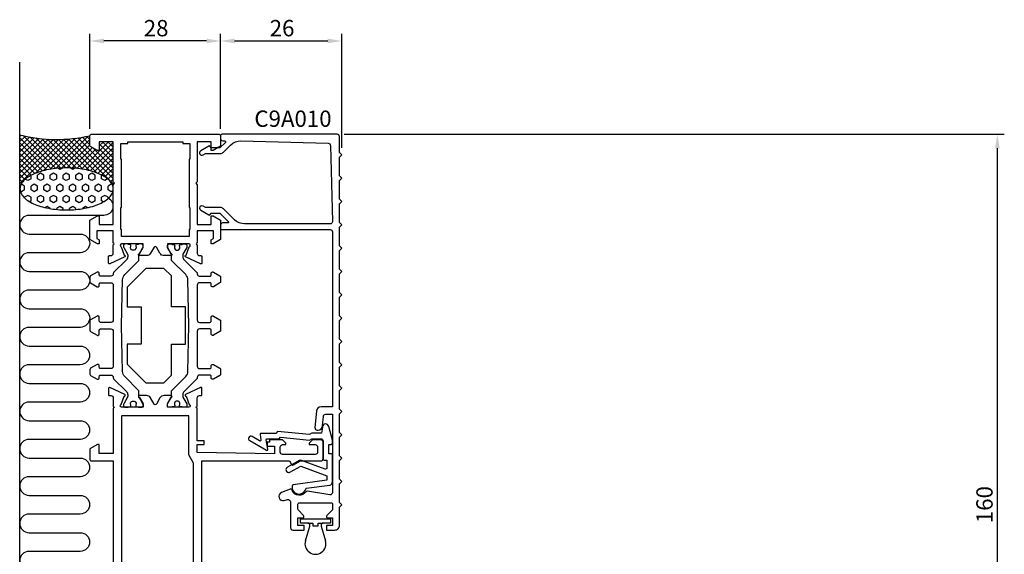
# Model space of a CAD drawing. Extents: x -15 to 196, y -18 to 199.
# Drawn here: x -15 to 196, y 84 to 199 of the extents above; entities that cross this region are included whole.
import ezdxf

# ---------------------------------------------------------------- set-up
doc = ezdxf.new("R2010")
doc.units = 0
doc.header["$LTSCALE"] = 4
doc.layers.get('0').update_dxf_attribs({"linetype": 'CONTINUOUS'})
doc.layers.get('DEFPOINTS').update_dxf_attribs({"linetype": 'CONTINUOUS'})
for name, color, linetype in [('SAPA_ANSLUTNING', 6, 'CONTINUOUS'), ('SAPA_ARTIKELNR', 4, 'CONTINUOUS'), ('SAPA_BESLAG', 1, 'CONTINUOUS'), ('SAPA_FOGBAND', 2, 'CONTINUOUS'), ('SAPA_MATT', 1, 'CONTINUOUS'), ('SAPA_PROFIL', 7, 'CONTINUOUS')]:
    doc.layers.add(name, color=color, linetype=linetype)
doc.styles.add('ISO', font='txt')
doc.dimstyles.get("Standard").update_dxf_attribs({"dimtxt": 2.5, "dimasz": 2.5, "dimexe": 1.25, "dimexo": 0.625, "dimtad": 1, "dimcen": 2.5, "dimazin": 3, "dimtfac": 1, "dimtmove": 0, "dimatfit": 3})

# ---------------------------------------------------------------- blocks, each defined once
blk = doc.blocks.new('*X63')
at = {"color": 0}
for p, q in [((-5.89, 166.78), (-6.43, 166.47)), ((-3.68, 166.47), (-4.24, 166.79)), ((-12.62, 164.48), (-12.62, 165.22)), ((-10.56, 165.67), (-11.24, 165.27)), ((-11.24, 164.48), (-11.24, 165.27)), ((-9.87, 165.27), (-10.56, 165.67)), ((-9.87, 164.48), (-9.87, 165.27)), ((-7.81, 165.67), (-8.49, 165.27)), ((-8.49, 164.48), (-8.49, 165.27)), ((-7.12, 165.27), (-7.81, 165.67)), ((-7.12, 164.48), (-7.12, 165.27)), ((-6.43, 166.47), (-6.87, 166.72)), ((-5.06, 165.67), (-5.75, 165.27)), ((-5.75, 164.48), (-5.75, 165.27)), ((-4.37, 165.27), (-5.06, 165.67)), ((-4.37, 164.48), (-4.37, 165.27)), ((-3.23, 166.73), (-3.68, 166.47)), ((-2.31, 165.67), (-3, 165.27)), ((-3, 164.48), (-3, 165.27)), ((-1.62, 165.27), (-2.31, 165.67)), ((-1.62, 164.48), (-1.62, 165.27)), ((0.44, 165.67), (-0.25, 165.27)), ((-0.25, 164.48), (-0.25, 165.27)), ((1.13, 165.27), (0.44, 165.67)), ((1.13, 164.48), (1.13, 165.27)), ((2.5, 164.48), (2.5, 165.27)), ((-14.68, 163.29), (-14.78, 163.23)), ((-13.99, 162.89), (-14.68, 163.29)), ((-13.99, 162.1), (-13.99, 162.89)), ((-13.31, 164.08), (-13.85, 164.4)), ((-12.62, 164.48), (-13.31, 164.08)), ((-11.93, 163.29), (-12.62, 162.89)), ((-12.62, 162.1), (-12.62, 162.89)), ((-11.24, 162.89), (-11.93, 163.29)), ((-10.56, 164.08), (-11.24, 164.48)), ((-11.24, 162.1), (-11.24, 162.89)), ((-9.87, 164.48), (-10.56, 164.08)), ((-9.18, 163.29), (-9.87, 162.89)), ((-9.87, 162.1), (-9.87, 162.89)), ((-8.49, 162.89), (-9.18, 163.29)), ((-7.81, 164.08), (-8.49, 164.48)), ((-8.49, 162.1), (-8.49, 162.89)), ((-7.12, 164.48), (-7.81, 164.08)), ((-6.43, 163.29), (-7.12, 162.89)), ((-7.12, 162.1), (-7.12, 162.89)), ((-5.75, 162.89), (-6.43, 163.29)), ((-5.06, 164.08), (-5.75, 164.48)), ((-5.75, 162.1), (-5.75, 162.89)), ((-4.37, 164.48), (-5.06, 164.08)), ((-3.68, 163.29), (-4.37, 162.89)), ((-4.37, 162.1), (-4.37, 162.89)), ((-3, 162.89), (-3.68, 163.29)), ((-2.31, 164.08), (-3, 164.48)), ((-3, 162.1), (-3, 162.89)), ((-1.62, 164.48), (-2.31, 164.08)), ((-0.93, 163.29), (-1.62, 162.89)), ((-1.62, 162.1), (-1.62, 162.89)), ((-0.25, 162.89), (-0.93, 163.29)), ((0.44, 164.08), (-0.25, 164.48)), ((-0.25, 162.1), (-0.25, 162.89)), ((1.13, 164.48), (0.44, 164.08)), ((1.82, 163.29), (1.13, 162.89)), ((1.13, 162.1), (1.13, 162.89)), ((2.5, 162.89), (1.82, 163.29)), ((3.19, 164.08), (2.5, 164.48)), ((2.5, 162.1), (2.5, 162.89)), ((3.8, 164.43), (3.19, 164.08)), ((4.57, 163.29), (3.88, 162.89)), ((3.88, 162.1), (3.88, 162.89)), ((4.82, 163.14), (4.57, 163.29)), ((-14.68, 161.7), (-14.95, 161.86)), ((-13.99, 162.1), (-14.68, 161.7)), ((-13.31, 160.91), (-13.99, 160.51)), ((-13.99, 160.34), (-13.99, 160.51)), ((-12.62, 160.51), (-13.31, 160.91)), ((-11.93, 161.7), (-12.62, 162.1)), ((-12.62, 159.72), (-12.62, 160.51)), ((-11.24, 162.1), (-11.93, 161.7)), ((-10.56, 160.91), (-11.24, 160.51)), ((-11.24, 159.72), (-11.24, 160.51)), ((-9.87, 160.51), (-10.56, 160.91)), ((-9.18, 161.7), (-9.87, 162.1)), ((-9.87, 159.72), (-9.87, 160.51)), ((-8.49, 162.1), (-9.18, 161.7)), ((-7.81, 160.91), (-8.49, 160.51)), ((-8.49, 159.72), (-8.49, 160.51)), ((-7.12, 160.51), (-7.81, 160.91)), ((-6.43, 161.7), (-7.12, 162.1)), ((-7.12, 159.72), (-7.12, 160.51)), ((-5.75, 162.1), (-6.43, 161.7)), ((-5.06, 160.91), (-5.75, 160.51)), ((-5.75, 159.72), (-5.75, 160.51)), ((-4.37, 160.51), (-5.06, 160.91)), ((-3.68, 161.7), (-4.37, 162.1)), ((-4.37, 159.72), (-4.37, 160.51)), ((-3, 162.1), (-3.68, 161.7)), ((-2.31, 160.91), (-3, 160.51)), ((-3, 159.72), (-3, 160.51)), ((-1.62, 160.51), (-2.31, 160.91)), ((-0.93, 161.7), (-1.62, 162.1)), ((-1.62, 159.72), (-1.62, 160.51)), ((-0.25, 162.1), (-0.93, 161.7)), ((0.44, 160.91), (-0.25, 160.51)), ((-0.25, 159.72), (-0.25, 160.51)), ((1.13, 160.51), (0.44, 160.91)), ((1.82, 161.7), (1.13, 162.1)), ((1.13, 159.72), (1.13, 160.51)), ((2.5, 162.1), (1.82, 161.7)), ((3.19, 160.91), (2.5, 160.51)), ((2.5, 159.72), (2.5, 160.51)), ((3.88, 160.51), (3.19, 160.91)), ((4.57, 161.7), (3.88, 162.1)), ((3.88, 160.22), (3.88, 160.51)), ((4.97, 161.94), (4.57, 161.7)), ((-12.62, 159.72), (-12.91, 159.55)), ((-10.56, 159.32), (-11.24, 159.72)), ((-9.87, 159.72), (-10.56, 159.32)), ((-9.18, 158.53), (-9.58, 158.3)), ((-8.49, 158.13), (-9.18, 158.53)), ((-7.81, 159.32), (-8.49, 159.72)), ((-7.12, 159.72), (-7.81, 159.32)), ((-6.43, 158.53), (-7.12, 158.13)), ((-5.75, 158.13), (-6.43, 158.53)), ((-5.06, 159.32), (-5.75, 159.72)), ((-4.37, 159.72), (-5.06, 159.32)), ((-3.68, 158.53), (-4.37, 158.13)), ((-3, 158.13), (-3.68, 158.53)), ((-2.31, 159.32), (-3, 159.72)), ((-1.62, 159.72), (-2.31, 159.32)), ((-0.93, 158.53), (-1.62, 158.13)), ((-0.5, 158.28), (-0.93, 158.53)), ((0.44, 159.32), (-0.25, 159.72)), ((1.13, 159.72), (0.44, 159.32)), ((2.86, 159.51), (2.5, 159.72)), ((-8.49, 158.08), (-8.49, 158.13)), ((-7.12, 157.9), (-7.12, 158.13)), ((-5.75, 157.81), (-5.75, 158.13)), ((-4.37, 157.81), (-4.37, 158.13)), ((-3, 157.89), (-3, 158.13)), ((-1.62, 158.06), (-1.62, 158.13))]:
    blk.add_line(p, q, dxfattribs=at)
blk = doc.blocks.new('*X64')
at = {"color": 0}
for p, q in [((-15, 173.59), (-14.75, 173.84)), ((-15, 172.46), (-13.84, 173.62)), ((-15, 171.34), (-12.91, 173.43)), ((-15, 173.28), (-8.27, 166.55)), ((-15, 170.22), (-11.95, 173.27)), ((-15, 169.1), (-10.96, 173.13)), ((-14.34, 173.74), (-7.28, 166.68)), ((-12.91, 173.43), (-6.24, 166.76)), ((-11.57, 173.21), (-5.15, 166.8)), ((-10.05, 166.18), (-3.09, 173.15)), ((-8.62, 166.49), (-1.77, 173.34)), ((-7.32, 166.68), (-0.38, 173.62)), ((-2.59, 173.22), (5, 165.62)), ((-1.62, 173.37), (0, 171.75)), ((-0.68, 173.55), (0, 172.87)), ((-15, 167.97), (-9.95, 173.02)), ((-15, 166.85), (-8.91, 172.94)), ((-15, 163.48), (-5.55, 172.93)), ((-15, 165.73), (-7.83, 172.9)), ((-15, 164.61), (-6.71, 172.89)), ((-15, 172.15), (-9.22, 166.38)), ((-15, 171.03), (-10.13, 166.16)), ((-11.73, 165.63), (-4.35, 173.01)), ((-10.29, 173.05), (-4.01, 166.78)), ((-9.06, 172.95), (-2.8, 166.69)), ((-7.89, 172.9), (-1.5, 166.51)), ((-6.76, 172.89), (-0.08, 166.21)), ((-6.1, 166.77), (0, 172.87)), ((-5.67, 172.92), (1.57, 165.69)), ((-4.95, 166.8), (0, 171.75)), ((-4.61, 172.99), (5.09, 163.29)), ((-3.86, 166.77), (0.51, 171.13)), ((-3.59, 173.09), (5, 164.5)), ((-1.82, 166.56), (4.02, 172.4)), ((-0.86, 166.39), (5, 172.26)), ((0.05, 166.18), (5, 171.13)), ((0.77, 170.98), (5, 166.75)), ((2, 171.5), (2.9, 172.4)), ((2, 171.99), (5, 168.99)), ((2.71, 172.4), (5, 170.11)), ((3.84, 172.4), (5, 171.24)), ((4.96, 172.4), (5, 172.36)), ((-15, 169.91), (-10.99, 165.9)), ((-2.81, 166.69), (1.22, 170.72)), ((0.91, 165.93), (5, 170.01)), ((1.73, 165.62), (5, 168.89)), ((2, 170.87), (5, 167.87)), ((-15, 168.79), (-11.81, 165.6)), ((-15, 167.66), (-12.57, 165.24)), ((2.5, 165.27), (5, 167.77)), ((-15, 166.54), (-13.28, 164.82)), ((-15, 165.42), (-13.92, 164.34)), ((3.22, 164.86), (5, 166.64)), ((3.86, 164.38), (5, 165.52)), ((-15, 164.3), (-14.46, 163.76)), ((-15, 163.17), (-14.87, 163.04)), ((4.41, 163.81), (5, 164.4)), ((4.83, 163.11), (5.26, 163.54)), ((-15, 162.36), (-15, 162.36))]:
    blk.add_line(p, q, dxfattribs=at)
blk = doc.blocks.new('*U66')
at = {"layer": 'SAPA_MATT', "color": 2, "style": 'ISO'}
blk.add_text('26', height=3.5, dxfattribs=at).set_placement((38.55, 195))
blk = doc.blocks.new('*D61')
at = {"layer": 'DEFPOINTS', "color": 0}
for p in [(54, 194), (28, 173.7), (54, 169.6)]:
    blk.add_point(p, dxfattribs=at)
at = {"layer": 'SAPA_MATT'}
for p, q in [((28, 175.2), (28, 195.5)), ((54, 171.1), (54, 195.5)), ((31, 194), (51, 194))]:
    blk.add_line(p, q, dxfattribs=at)
for points in [[(31, 194.5), (31, 193.5), (28, 194)], [(51, 194.5), (51, 193.5), (54, 194)]]:
    blk.add_solid(points, dxfattribs=at)
blk.add_blockref('*U66', (0, 0))
blk = doc.blocks.new('*U67')
at = {"layer": 'SAPA_MATT', "color": 2, "style": 'ISO'}
blk.add_text('28', height=3.5, dxfattribs=at).set_placement((11.55, 195))
blk = doc.blocks.new('*D60')
at = {"layer": 'DEFPOINTS', "color": 0}
for p in [(0, 194), (0, 173.7), (28, 173.7)]:
    blk.add_point(p, dxfattribs=at)
at = {"layer": 'SAPA_MATT'}
for p, q in [((0, 175.2), (0, 195.5)), ((28, 175.2), (28, 195.5)), ((25, 194), (3, 194))]:
    blk.add_line(p, q, dxfattribs=at)
for points in [[(3, 194.5), (3, 193.5), (0, 194)], [(25, 194.5), (25, 193.5), (28, 194)]]:
    blk.add_solid(points, dxfattribs=at)
blk.add_blockref('*U67', (0, 0))
blk = doc.blocks.new('*U71')
at = {"layer": 'SAPA_MATT', "color": 2, "style": 'ISO'}
blk.add_text('160', height=3.5, rotation=90, dxfattribs=at).set_placement((193.53, 90.67))
blk = doc.blocks.new('*D56')
at = {"layer": 'DEFPOINTS', "color": 0}
for p in [(53, 174), (152.5, 14), (194.53, 14)]:
    blk.add_point(p, dxfattribs=at)
at = {"layer": 'SAPA_MATT'}
for p, q in [((54.5, 174), (196.03, 174)), ((194.53, 171), (194.53, 17)), ((154, 14), (196.03, 14))]:
    blk.add_line(p, q, dxfattribs=at)
for points in [[(194.03, 171), (195.03, 171), (194.53, 174)], [(194.03, 17), (195.03, 17), (194.53, 14)]]:
    blk.add_solid(points, dxfattribs=at)
blk.add_blockref('*U71', (0, 0))

msp = doc.modelspace()

# ---------------------------------------------------------------- linework, layer by layer
at = {"layer": 'SAPA_ANSLUTNING'}
msp.add_line((-15, -3.81867649), (-15, 189.44869466), dxfattribs=at)
msp.add_lwpolyline([(3.95036001, 160.3641042, -0.7675133829), (2.95117286, 156.63158435), (-13.04016546, 156.63158435, 0.9999989466), (-13.04016968, 152.63158435), (-2.04882714, 152.63158435, -1), (-2.04882714, 148.63158435), (-13.03765776, 148.6331784, 0.9999974986), (-13.03765776, 144.6331784), (-2.04882714, 144.63158435, -1), (-2.04882714, 140.63158435), (-13.04883135, 140.6331784, 0.9999989466), (-13.04882714, 136.6331784), (-2.04882714, 136.63158435, -1), (-2.04882714, 132.63158435), (-13.04882714, 132.63158435, 1), (-13.04882714, 128.63158435), (-2.06000073, 128.63158435, -1), (-2.06000073, 124.63158435), (-13.04883135, 124.63158435, 0.9999989466), (-13.04882714, 120.63158435), (-2.05346461, 120.62999097, -1), (-2.05346461, 116.62999097), (-13.04229523, 116.63158502, 0.9999974986), (-13.04229523, 112.63158502), (-2.05346461, 112.62999097, -1), (-2.05346461, 108.62999097), (-13.05346882, 108.63158502, 0.9999989466), (-13.05346461, 104.63158502), (-2.05346461, 104.62999097, -1), (-2.05346461, 100.62999097), (-13.05346461, 100.62999097, 1), (-13.05346461, 96.62999097), (-2.0646382, 96.62999097, -1), (-2.0646382, 92.62999097), (-13.05346882, 92.62999097, 0.9999989466), (-13.05346461, 88.62999097), (-2.05810208, 88.62839759, -1), (-2.05810208, 84.62839759), (-13.0469327, 84.62999164, 0.9999974986), (-13.0469327, 80.62999164)], format="xyb", dxfattribs=at)
msp.add_polyline3d([(5, 162.294, 0), (4.98806, 162.515, 0), (4.95206, 162.735, 0), (4.89209, 162.954, 0), (4.80828, 163.172, 0), (4.70084, 163.387, 0), (4.57004, 163.6, 0), (4.41618, 163.81, 0), (4.23963, 164.016, 0), (4.04083, 164.218, 0), (3.82025, 164.416, 0), (3.57841, 164.608, 0), (3.31591, 164.795, 0), (3.03338, 164.975, 0), (2.73149, 165.15, 0), (2.41098, 165.317, 0), (2.07262, 165.477, 0), (1.71721, 165.63, 0), (1.34563, 165.774, 0), (0.958753, 165.91, 0), (0.557524, 166.038, 0), (0.142906, 166.156, 0), (-0.284101, 166.265, 0), (-0.722469, 166.365, 0), (-1.17114, 166.454, 0), (-1.62904, 166.534, 0), (-2.09506, 166.603, 0), (-2.56807, 166.663, 0), (-3.04695, 166.711, 0), (-3.53053, 166.749, 0), (-4.01765, 166.776, 0), (-4.50714, 166.793, 0), (-4.99781, 166.799, 0), (-5.48849, 166.793, 0), (-5.97799, 166.777, 0), (-6.46514, 166.751, 0), (-6.94875, 166.713, 0), (-7.42768, 166.665, 0), (-7.90075, 166.606, 0), (-8.36684, 166.537, 0), (-8.82481, 166.458, 0), (-9.27357, 166.369, 0), (-9.71204, 166.27, 0), (-10.1391, 166.161, 0), (-10.5539, 166.043, 0), (-10.9552, 165.916, 0), (-11.3422, 165.78, 0), (-11.714, 165.636, 0), (-12.0695, 165.484, 0), (-12.408, 165.324, 0), (-12.7287, 165.157, 0), (-13.0308, 164.983, 0), (-13.3135, 164.803, 0), (-13.5762, 164.616, 0), (-13.8182, 164.424, 0), (-14.039, 164.227, 0), (-14.238, 164.025, 0), (-14.4147, 163.819, 0), (-14.5688, 163.61, 0), (-14.6998, 163.397, 0), (-14.8074, 163.181, 0), (-14.8914, 162.964, 0), (-14.9516, 162.745, 0), (-14.9878, 162.524, 0), (-15, 162.304, 0), (-14.9881, 162.083, 0), (-14.9521, 161.862, 0), (-14.8921, 161.643, 0), (-14.8083, 161.426, 0), (-14.7008, 161.21, 0), (-14.57, 160.997, 0), (-14.4162, 160.787, 0), (-14.2396, 160.581, 0), (-14.0408, 160.379, 0), (-13.8202, 160.182, 0), (-13.5784, 159.989, 0), (-13.3159, 159.803, 0), (-13.0334, 159.622, 0), (-12.7315, 159.448, 0), (-12.411, 159.28, 0), (-12.0726, 159.12, 0), (-11.7172, 158.968, 0), (-11.3456, 158.823, 0), (-10.9588, 158.687, 0), (-10.5575, 158.56, 0), (-10.1429, 158.441, 0), (-9.7159, 158.332, 0), (-9.27753, 158.233, 0), (-8.82886, 158.143, 0), (-8.37096, 158.063, 0), (-7.90494, 157.994, 0), (-7.43193, 157.935, 0), (-6.95305, 157.886, 0), (-6.46947, 157.848, 0), (-5.98235, 157.821, 0), (-5.49286, 157.804, 0), (-5.00219, 157.799, 0), (-4.51151, 157.804, 0), (-4.02201, 157.82, 0), (-3.53486, 157.847, 0), (-3.05125, 157.884, 0), (-2.57232, 157.932, 0), (-2.09925, 157.991, 0), (-1.63316, 158.06, 0), (-1.17519, 158.139, 0), (-0.726429, 158.229, 0), (-0.287965, 158.328, 0), (0.139148, 158.436, 0), (0.553881, 158.554, 0), (0.955234, 158.681, 0), (1.34224, 158.817, 0), (1.71397, 158.961, 0), (2.06952, 159.113, 0), (2.40804, 159.273, 0), (2.72871, 159.44, 0), (3.03077, 159.614, 0), (3.31348, 159.795, 0), (3.57616, 159.981, 0), (3.81818, 160.173, 0), (4.03896, 160.37, 0), (4.23796, 160.572, 0), (4.4147, 160.778, 0), (4.56877, 160.988, 0), (4.69978, 161.201, 0), (4.80743, 161.416, 0), (4.89144, 161.634, 0), (4.95163, 161.853, 0), (4.98785, 162.073, 0), (5, 162.294, 0)], dxfattribs=at)
msp.add_arc((-7.09151424, 204.43643219), 31.54390334, 255.4802562637, 282.9919468145, dxfattribs=at)
at = {"layer": 'SAPA_BESLAG', "color": 4}
msp.add_lwpolyline([(20.45697917, 137.0000003), (17.45697917, 137.0000003), (17.45697917, 143.64448974), (17.45697917, 143.64448974), (15.85273861, 145.2487303), (11.96118973, 145.2487303), (7.95697617, 141.24451674), (7.95697617, 137.0000003), (10.95697917, 137.0000003), (10.95697917, 129.0000003), (7.95697617, 129.0000003), (7.95697617, 124.75548386), (11.96118973, 120.7512703), (15.85273861, 120.7512703), (17.45697917, 122.35551086), (17.45697917, 129.0000003), (20.45697917, 129.0000003)], close=True, dxfattribs=at)
at = {"layer": 'SAPA_FOGBAND'}
for p, q in [((45.1604559, 91.60153393), (51.5604559, 91.60153393)), ((45.1604559, 90.70153393), (45.1604559, 91.60153393)), ((51.5604559, 91.60153393), (51.5604559, 90.70153393)), ((46.68605434, 90.70153393), (45.1604559, 90.70153393)), ((46.20755308, 86.905376), (47.16447719, 90.0562357)), ((46.68605434, 90.70153393), (47.7604559, 90.70153393)), ((47.7604559, 90.70153393), (47.7604559, 90.10153393)), ((47.7604559, 90.10153393), (48.9604559, 90.10153393)), ((48.9604559, 90.70153393), (50.03485747, 90.70153393)), ((48.9604559, 90.10153393), (48.9604559, 90.70153393)), ((49.55643462, 90.0562357), (50.51335873, 86.905376)), ((51.5604559, 90.70153393), (50.03485747, 90.70153393))]:
    msp.add_line(p, q, dxfattribs=at)
msp.add_lwpolyline([(44.85022391, 96.90319846, 0.3553640703), (46.35022391, 98.15402721), (51.40856476, 98.78798678, 0.3394542589), (52.00150953, 99.56072744), (52.00150953, 105.24635037, 0.4142135624), (51.70150953, 105.54635037), (51.20150953, 105.54635037), (51.20150953, 107.54635037), (51.70150953, 107.54635037, 0.4142135624), (52.00150953, 107.84635037), (52.00150953, 108.44635037), (51.2086645, 111.40528827, 0.3394542589), (50.50353865, 111.94635037, 0.3502631564), (49.83357493, 111.26284826), (49.66799881, 109.94635037), (47.60150953, 109.94635037), (47.10150953, 109.65767524), (40.2362728, 110.34888564), (39.85150953, 109.89034263), (36.66345788, 109.89034263, 0.4400105309), (36.48392748, 109.65637405), (36.67703158, 108.51262783, -0.6370702608), (36.38007003, 108.30469311), (34.75150953, 109.24494296, 1), (34.25150953, 108.37891755), (37.84515991, 106.30412254, 0.6370702608), (38.14212146, 106.51205725), (37.78941027, 108.5123818, -0.4400105309), (37.96894067, 108.74635038), (40.60150953, 108.74635038), (40.87422121, 109.07135551), (47.08189428, 108.44635038), (47.60150953, 108.74635038), (49.50150953, 108.74635038, -0.4142135624), (50.00150953, 108.24635038), (50.00150953, 104.44635037, 0.4142135624), (50.30150953, 104.14635037), (50.80150953, 104.14635037), (50.80150953, 102.5518081, -0.5205670506), (50.39890348, 102.26990031), (45.34281522, 104.11016594, 0.1719938897), (44.83613172, 104.09155071), (42.32784373, 102.64338997, 1.00808683), (42.89147913, 101.62107175), (45.18874275, 102.88923041), (50.80150953, 100.84635037), (50.80150953, 99.86765823), (43.5725782, 98.90126195, 0.3394542589), (43.35022391, 98.6114842), (43.35022391, 98.40319846, 0.4142135673), (44.85022391, 96.90319843)], format="xyb", dxfattribs=at)
for centre, radius, start, end in [((46.68605434, 90.20153393), 0.5, 343.106330682, 90), ((50.03485747, 90.20153393), 0.5, 90, 196.893669318), ((48.3604559, 86.25153393), 2.25, 163.106330682, 16.893669318)]:
    msp.add_arc(centre, radius, start, end, dxfattribs=at)
at = {"layer": 'SAPA_PROFIL'}
for points in [[(4.20117286, 147.99996407), (4.50117286, 147.99996407, 0.4142135624), (5.00117286, 148.49996407), (5.00117286, 150.3, 1), (5.00117286, 150.7), (5.00117286, 153.300004), (1.50117286, 153.300004), (1.50117286, 151.68867913), (2.00117286, 151.400004), (2.00117286, 150.500004), (1.60117286, 150.500004), (0.00117286, 151.42376443), (0.00117286, 155.57624357), (1.60117286, 156.500004), (2.00117286, 156.500004), (2.00117286, 154.700004), (5.00117286, 154.700004), (5.00117286, 163.200004), (5.30117286, 163.500004), (5.00117286, 163.800004), (5.00117286, 172.400004), (2.00117286, 172.400004), (2.00117286, 170.500004), (1.60117286, 170.500004), (0.00117286, 171.42376443), (0.00117286, 173.700004, -0.4142135624), (0.30117286, 174.000004), (27.70117286, 174.000004, -0.4142135624), (28.00117286, 173.700004), (28.00117286, 171.42376443), (26.40117286, 170.500004), (26.00117286, 170.500004), (26.00117286, 172.400004), (23.00117286, 172.400004), (23.00117286, 163.800004), (22.70117286, 163.500004), (23.00117286, 163.200004), (23.00117286, 154.700004), (26.00117286, 154.700004), (26.00117286, 156.500004), (26.40117286, 156.500004), (28.00117286, 155.57624357), (28.00117286, 151.42376443), (26.40117286, 150.500004), (26.00117286, 150.500004), (26.00117286, 151.400004), (26.50117286, 151.68867913), (26.50117286, 153.300004), (23.00117286, 153.300004), (23.00117286, 150.7, 1), (23.00117286, 150.3), (23.00117286, 148.49996407, 0.4142135624), (23.50117286, 147.99996407), (23.80117286, 147.99996407, -0.4142135624), (24.00117286, 147.79996407), (24.00117286, 146.41390119, -0.5486187866), (23.71664921, 146.23263963), (20.5167112, 147.72479522, -0.8874252791), (20.64065023, 148.10235034), (21.30117286, 149.91712136, 0.8430389971), (21.20117286, 150.49996407), (16.60117286, 150.49996407), (16.60117286, 149.74996407), (17.3772242, 148.40580372, -1.0518148108), (17.39773474, 147.99996407), (15.87948502, 147.99996407, -0.2679491924), (15.01345962, 148.49996407), (14.26098048, 149.80329617, 0.5773502692), (13.74136524, 149.80329617), (12.9888861, 148.49996407, -0.2679491924), (12.1228607, 147.99996407), (10.60461097, 147.99996407, -1.0518148108), (10.62512152, 148.40580372), (11.40117286, 149.74996407), (11.40117286, 150.49996407), (6.80117286, 150.49996407, 0.8430389971), (6.70117286, 149.91712136), (7.36169549, 148.10235034, -0.8874252791), (7.48563451, 147.72479522), (4.28569651, 146.23263963, -0.5486187866), (4.00117286, 146.41390119), (4.00117286, 147.79996407, -0.4142135624)], [(54.00117286, 114.600004), (53.50117286, 115.100004), (53.50117286, 119.100004), (54.00117286, 119.600004), (53.50117286, 120.100004), (53.50117286, 124.100004), (54.00117286, 124.600004), (53.50117286, 125.100004), (53.50117286, 129.100004), (54.00117286, 129.600004), (53.50117286, 130.100004), (53.50117286, 134.100004), (54.00117286, 134.600004), (53.50117286, 135.100004), (53.50117286, 139.100004), (54.00117286, 139.600004), (53.50117286, 140.100004), (53.50117286, 144.100004), (54.00117286, 144.600004), (53.50117286, 145.100004), (53.50117286, 149.100004), (54.00117286, 149.600004), (53.50117286, 150.100004), (53.50117286, 154.100004), (54.00117286, 154.600004), (53.50117286, 155.100004), (53.50117286, 159.100004), (54.00117286, 159.600004), (53.50117286, 160.100004), (53.50117286, 164.100004), (54.00117286, 164.600004), (53.50117286, 165.100004), (53.50117286, 169.100004), (54.00117286, 169.600004), (53.50117286, 170.100004), (53.50117286, 173.500004, 0.4142135624), (53.00117286, 174.000004), (28.30117286, 174.000004, 0.4142135624), (28.00117286, 173.700004), (28.00117286, 173.100004, 0.4142135624), (28.50117286, 172.600004), (28.90117286, 172.600004, -0.6681786379), (29.04259422, 172.25858264), (27.88401557, 171.100004), (26.00117286, 171.100004), (25.78080684, 171.41471929, 0.3888787319), (25.51697643, 171.47320908), (23.75117286, 170.45372191, 1), (24.25117286, 169.58769651), (24.7921053, 169.900004), (27.96685828, 169.900004, 0.1989123674), (28.67396507, 170.19289722), (30.1696807, 171.68861285, -0.2057252787), (32.36953189, 172.56626449), (51.0880522, 172.07610278, -0.398959546), (51.57479239, 171.58936259), (52.00100152, 155.31309247, -0.4219024434), (51.50117286, 154.800004), (33.12371253, 154.800004, -0.1989123674), (31.00239219, 155.67868366), (28.67396507, 158.00711078, 0.1989123674), (27.96685828, 158.300004), (24.7921053, 158.300004), (24.25117286, 158.61231149, 1), (23.75117286, 157.74628609), (25.51697643, 156.72679892, 0.3888787319), (25.78080684, 156.78528871), (26.00117286, 157.100004), (27.88401557, 157.100004), (29.64259422, 155.34142536, -0.6681786379), (29.50117286, 155.000004), (28.50117286, 155.000004, 0.4142135624), (28.00117286, 154.500004), (28.00117286, 153.900004, 0.4142135624), (28.30117286, 153.600004), (51.50117286, 153.600004, -0.4142135624), (52.00117286, 153.100004), (52.00117286, 115.600004), (49.55137415, 115.600004, 0.3888787319), (48.55517946, 114.68715974), (48.24648999, 111.15882305, 0.4488627777), (48.74325391, 110.600004), (48.94033535, 110.60140711, 0.3737080147), (49.88357493, 111.51284826), (50.0612411, 113.54358187, -0.3888787319), (50.55933845, 114.000004), (52.00117286, 114.000004), (52.00117286, 97.23772493, -0.4621784809), (51.42104744, 96.74418677), (46.64008265, 97.52037152, 0.2722239196), (46.35660165, 97.41021671, -0.2294514044), (44.78722997, 96.650004, -0.3419987131), (43.33486121, 97.775004, 0.4531353454), (42.93207659, 97.97818787), (41.06424025, 97.22408835, 0.9408267372), (41.63411038, 95.52020359), (41.63411038, 95.52020359), (42.37176334, 95.7178571, -0.493145426), (43.00117286, 95.23489419), (43.00117286, 89.700004, 0.4142135624), (43.50117286, 89.200004), (45.90117286, 89.200004), (45.90117286, 90.200004), (44.60117286, 90.200004), (44.60117286, 91.800004), (45.60117286, 91.800004, 0.6681786379), (45.81330489, 92.31213603), (44.68904082, 93.4364001, -0.1989123674), (44.60117286, 93.64853214), (44.60117286, 94.750004, -0.4142135624), (44.90117286, 95.050004), (51.70117286, 95.050004, -0.4142135624), (52.00117286, 94.750004), (52.00117286, 93.64853214, -0.1989123674), (51.91330489, 93.4364001), (50.78904082, 92.31213603, 0.6681786379), (51.00117286, 91.800004), (52.00117286, 91.800004), (52.00117286, 90.200004), (50.70117286, 90.200004), (50.70117286, 89.200004), (52.50117286, 89.200004, 0.4142135624), (53.50117286, 90.200004), (53.50117286, 94.100004), (54.00117286, 94.600004), (53.50117286, 95.100004), (53.50117286, 99.100004), (54.00117286, 99.600004), (53.50117286, 100.100004), (53.50117286, 104.100004), (54.00117286, 104.600004), (53.50117286, 105.100004), (53.50117286, 109.100004), (54.00117286, 109.600004), (53.50117286, 110.100004), (53.50117286, 114.100004)]]:
    msp.add_lwpolyline(points, format="xyb", close=True, dxfattribs=at)
for points in [[(19.90117286, 172.400004), (19.90117286, 172.000004), (21.40117286, 172.000004), (21.40117286, 168.700004), (21.25117286, 168.700004), (21.25117286, 158.300004), (21.40117286, 158.300004), (21.40117286, 153.6), (21.25117286, 153.6), (21.25117286, 152.1), (6.75117286, 152.1), (6.75117286, 153.6), (6.60117286, 153.6), (6.60117286, 158.300004), (6.75117286, 158.300004), (6.75117286, 168.700004), (6.60117286, 168.700004), (6.60117286, 172.000004), (8.10117286, 172.000004), (8.10117286, 172.400004)], [(21.20117286, 113.7), (6.80117286, 113.7), (6.80117286, 74.3), (7.30117286, 74.3), (7.30117286, 74), (22.20117286, 74), (22.20117286, 103.5), (21.20117286, 105.3)]]:
    msp.add_lwpolyline(points, close=True, dxfattribs=at)
at = {"layer": 'SAPA_PROFIL', "color": 4}
for points in [[(8.77617286, 115.91180627, 0.1095524007), (8.75742286, 115.9963547, -1.5699223882), (9.84492286, 115.9963547, 0.1095524007), (9.82617286, 115.91180627), (9.82617286, 115.8, 0.4142135624), (10.02617286, 115.6), (10.40117286, 115.6, 0.4142135624), (10.50117286, 115.5), (11.00117286, 115.5, 0.4142135624), (11.40117286, 115.9), (11.40117286, 116.07961524, 0.1316524976), (11.36098048, 116.22961524), (10.54136524, 117.64923048, -0.1316524976), (10.50117286, 117.79923048), (10.50117286, 118.90573593, 0.1989123674), (10.41330489, 119.11786797), (7.45740546, 122.0737674, -0.1940368655), (6.98905837, 123.17509659), (6.80117286, 133), (6.98905837, 142.82490341, -0.1940368655), (7.45740546, 143.9262326), (10.41330489, 146.88213203, 0.1989123674), (10.50117286, 147.09426407), (10.50117286, 148.20076952, -0.1316524976), (10.54136524, 148.35076952), (11.36098048, 149.77038476, 0.1316524976), (11.40117286, 149.92038476), (11.40117286, 150.1, 0.4142135624), (11.00117286, 150.5), (10.50117286, 150.5, 0.4142135624), (10.40117286, 150.4), (10.02617286, 150.4, 0.4142135624), (9.82617286, 150.2), (9.82617286, 150.08819373, 0.1095524007), (9.84492286, 150.0036453, -1.5699223882), (8.75742286, 150.0036453, 0.1095524007), (8.77617286, 150.08819373), (8.77617286, 150.2, 0.4142135624), (8.57617286, 150.4), (8.20117286, 150.4, 0.4142135624), (8.10117286, 150.5), (7.60117286, 150.5, 0.4142135624), (7.20117286, 150.1), (7.20117286, 149.92038476, 0.1316524976), (7.24136524, 149.77038476), (8.06098048, 148.35076952, -0.1316524976), (8.10117286, 148.20076952), (8.10117286, 147.81264069, -0.1989123674), (7.80827964, 147.10553391), (5.08917187, 144.38978244, 0.1990728686), (5.00117286, 144.17751944), (5.00117286, 144.1, -0.4142135624), (4.50117286, 143.6), (2.30117286, 143.6, -0.4142135624), (2.00117286, 143.9), (2.00117286, 144.2, 0.4142135624), (1.70117286, 144.5), (1.6754329, 144.5, 0.123124327), (1.53450417, 144.46148668), (0.15117567, 143.66284157, 0.2679520935), (0.00117286, 143.40303232), (0.00117286, 142.39696768, 0.2679520935), (0.15117567, 142.13715843), (1.53450417, 141.33851332, 0.123124327), (1.6754329, 141.3), (1.70117286, 141.3, 0.4142135624), (2.00117286, 141.6), (2.00117286, 141.9, -0.4142135624), (2.30117286, 142.2), (4.50117286, 142.2, -0.4142135624), (5.00117286, 141.7), (5.00117286, 134.2, -0.4142135624), (4.50117286, 133.7), (2.30117286, 133.7, -0.4142135624), (2.00117286, 134), (2.00117286, 134.8, 0.3523233295), (1.70117286, 135.1), (1.66840051, 135.1, 0.1183878263), (1.53155762, 135.05980762), (0.15117286, 134.26284211, 0.2679491924), (0.00117286, 134.00303449), (0.00117286, 131.99696551, 0.2679491924), (0.15117286, 131.73715789), (1.53155762, 130.94019238, 0.1183878263), (1.66840051, 130.9), (1.70117286, 130.9, 0.3523233295), (2.00117286, 131.2), (2.00117286, 132, -0.4142135624), (2.30117286, 132.3), (4.50117286, 132.3, -0.4142135624), (5.00117286, 131.8), (5.00117286, 124.3, -0.4142135624), (4.50117286, 123.8), (2.30117286, 123.8, -0.4142135624), (2.00117286, 124.1), (2.00117286, 124.4, 0.4142135624), (1.70117286, 124.7), (1.6754329, 124.7, 0.123124327), (1.53450417, 124.66148668), (0.15117567, 123.86284157, 0.2679520935), (0.00117286, 123.60303232), (0.00117286, 122.59696768, 0.2679520935), (0.15117567, 122.33715843), (1.53450417, 121.53851332, 0.123124327), (1.6754329, 121.5), (1.70117286, 121.5, 0.4142135624), (2.00117286, 121.8), (2.00117286, 122.1, -0.4142135624), (2.30117286, 122.4), (4.50117286, 122.4, -0.4142135624), (5.00117286, 121.9), (5.00117286, 121.82248056, 0.1990728686), (5.08917187, 121.61021756), (7.80827964, 118.89446609, -0.1989123674), (8.10117286, 118.18735931), (8.10117286, 117.79923048, -0.1316524976), (8.06098048, 117.64923048), (7.24136524, 116.22961524, 0.1316524976), (7.20117286, 116.07961524), (7.20117286, 115.9, 0.4142135624), (7.60117286, 115.5), (8.10117286, 115.5, 0.4142135624), (8.20117286, 115.6), (8.57617286, 115.6, 0.4142135624), (8.77617286, 115.8)], [(19.22617286, 115.91180627, -0.1095524007), (19.24492286, 115.9963547, 1.5699223882), (18.15742286, 115.9963547, -0.1095524007), (18.17617286, 115.91180627), (18.17617286, 115.8, -0.4142135624), (17.97617286, 115.6), (17.60117286, 115.6, -0.4142135624), (17.50117286, 115.5), (17.00117286, 115.5, -0.4142135624), (16.60117286, 115.9), (16.60117286, 116.07961524, -0.1316524976), (16.64136524, 116.22961524), (17.46098048, 117.64923048, 0.1316524976), (17.50117286, 117.79923048), (17.50117286, 118.90573593, -0.1989123674), (17.58904082, 119.11786797), (20.54494026, 122.0737674, 0.1940368655), (21.01328735, 123.17509659), (21.20117286, 133), (21.01328735, 142.82490341, 0.1940368655), (20.54494026, 143.9262326), (17.58904082, 146.88213203, -0.1989123674), (17.50117286, 147.09426407), (17.50117286, 148.20076952, 0.1316524976), (17.46098048, 148.35076952), (16.64136524, 149.77038476, -0.1316524976), (16.60117286, 149.92038476), (16.60117286, 150.1, -0.4142135624), (17.00117286, 150.5), (17.50117286, 150.5, -0.4142135624), (17.60117286, 150.4), (17.97617286, 150.4, -0.4142135624), (18.17617286, 150.2), (18.17617286, 150.08819373, -0.1095524007), (18.15742286, 150.0036453, 1.5699223882), (19.24492286, 150.0036453, -0.1095524007), (19.22617286, 150.08819373), (19.22617286, 150.2, -0.4142135624), (19.42617286, 150.4), (19.80117286, 150.4, -0.4142135624), (19.90117286, 150.5), (20.40117286, 150.5, -0.4142135624), (20.80117286, 150.1), (20.80117286, 149.92038476, -0.1316524976), (20.76098048, 149.77038476), (19.94136524, 148.35076952, 0.1316524976), (19.90117286, 148.20076952), (19.90117286, 147.81264069, 0.1989123674), (20.19406608, 147.10553391), (22.91317385, 144.38978244, -0.1990728686), (23.00117286, 144.17751944), (23.00117286, 144.1, 0.4142135624), (23.50117286, 143.6), (25.70117286, 143.6, 0.4142135624), (26.00117286, 143.9), (26.00117286, 144.2, -0.4142135624), (26.30117286, 144.5), (26.32691282, 144.5, -0.123124327), (26.46784155, 144.46148668), (27.85117005, 143.66284157, -0.2679520935), (28.00117286, 143.40303232), (28.00117286, 142.39696768, -0.2679520935), (27.85117005, 142.13715843), (26.46784155, 141.33851332, -0.123124327), (26.32691282, 141.3), (26.30117286, 141.3, -0.4142135624), (26.00117286, 141.6), (26.00117286, 141.9, 0.4142135624), (25.70117286, 142.2), (23.50117286, 142.2, 0.4142135624), (23.00117286, 141.7), (23.00117286, 134.2, 0.4142135624), (23.50117286, 133.7), (25.70117286, 133.7, 0.4142135624), (26.00117286, 134), (26.00117286, 134.8, -0.3523233295), (26.30117286, 135.1), (26.33394521, 135.1, -0.1183878263), (26.4707881, 135.05980762), (27.85117286, 134.26284211, -0.2679491924), (28.00117286, 134.00303449), (28.00117286, 131.99696551, -0.2679491924), (27.85117286, 131.73715789), (26.4707881, 130.94019238, -0.1183878263), (26.33394521, 130.9), (26.30117286, 130.9, -0.3523233295), (26.00117286, 131.2), (26.00117286, 132, 0.4142135624), (25.70117286, 132.3), (23.50117286, 132.3, 0.4142135624), (23.00117286, 131.8), (23.00117286, 124.3, 0.4142135624), (23.50117286, 123.8), (25.70117286, 123.8, 0.4142135624), (26.00117286, 124.1), (26.00117286, 124.4, -0.4142135624), (26.30117286, 124.7), (26.32691282, 124.7, -0.123124327), (26.46784155, 124.66148668), (27.85117005, 123.86284157, -0.2679520935), (28.00117286, 123.60303232), (28.00117286, 122.59696768, -0.2679520935), (27.85117005, 122.33715843), (26.46784155, 121.53851332, -0.123124327), (26.32691282, 121.5), (26.30117286, 121.5, -0.4142135624), (26.00117286, 121.8), (26.00117286, 122.1, 0.4142135624), (25.70117286, 122.4), (23.50117286, 122.4, 0.4142135624), (23.00117286, 121.9), (23.00117286, 121.82248056, -0.1990728686), (22.91317385, 121.61021756), (20.19406608, 118.89446609, 0.1989123674), (19.90117286, 118.18735931), (19.90117286, 117.79923048, 0.1316524976), (19.94136524, 117.64923048), (20.76098048, 116.22961524, -0.1316524976), (20.80117286, 116.07961524), (20.80117286, 115.9, -0.4142135624), (20.40117286, 115.5), (19.90117286, 115.5, -0.4142135624), (19.80117286, 115.6), (19.42617286, 115.6, -0.4142135624), (19.22617286, 115.8)]]:
    msp.add_lwpolyline(points, format="xyb", close=True, dxfattribs=at)
at = {"layer": 'SAPA_PROFIL'}
msp.add_lwpolyline([(24.00117286, 70), (24.00117286, 104), (42.80117286, 104), (42.80117286, 104), (43.22852313, 103.25980762, 0.4142135624), (43.63833075, 103.15), (45.11057394, 104), (49.50150953, 104, 0.4142135624), (50.00150953, 104.5), (50.00150953, 107.99635038, 0.4142135624), (49.50150953, 108.49635038), (47.70150953, 108.49635038), (47.00150953, 107.79635038), (47.00150953, 107.49635038), (48.30150953, 107.49635038, -0.4142135624), (48.80150953, 106.99635038), (48.80150953, 105.89635038, -0.4142135624), (48.30150953, 105.39635038), (41.30150953, 105.39635038, -0.4142135624), (40.80150953, 105.89635038), (40.80150953, 106.99635038, -0.4142135624), (41.30150953, 107.49635038), (42.00150953, 107.49635038), (42.00150953, 107.79635038), (41.30150843, 108.49635038), (38.50150953, 108.49635038), (38.50150953, 107.99605926), (38.00150953, 107.99605926), (38.00150953, 107.19605926), (39.60150953, 107.19605926), (39.60150953, 105.49605926), (23.00150953, 105.79605926), (23.00150953, 107.49605926), (24.50150953, 107.49605926), (24.50150953, 108.29605926), (23.00117286, 108.29605926), (23.00117286, 115.29996407, -1), (23.00117286, 115.69996407), (23.00117286, 117.5, -0.4142135624), (23.50117286, 118), (23.80117286, 118, 0.4142135624), (24.00117286, 118.2), (24.00117286, 119.58606288, 0.5486187866), (23.71664921, 119.76732444), (20.5167112, 118.27516885, 0.8874252791), (20.64065023, 117.89761373), (21.30117286, 116.08284271, -0.8430389971), (21.20117286, 115.5), (16.60117286, 115.5), (16.60117286, 116.25), (17.3772242, 117.59416035, 1.0518148108), (17.39773474, 118), (15.87948502, 118, 0.2679491924), (15.01345962, 117.5), (14.26098048, 116.1966679, -0.5773502692), (13.74136524, 116.1966679), (12.9888861, 117.5, 0.2679491924), (12.1228607, 118), (10.60461097, 118, 1.0518148108), (10.62512152, 117.59416035), (11.40117286, 116.25), (11.40117286, 115.5), (6.80117286, 115.5, -0.8430389971), (6.70117286, 116.08284271), (7.36169549, 117.89761373, 0.8874252791), (7.48563451, 118.27516885), (4.28569651, 119.76732444, 0.5486187866), (4.00117286, 119.58606288), (4.00117286, 118.2, 0.4142135624), (4.20117286, 118), (4.50117286, 118, -0.4142135624), (5.00117286, 117.5), (5.00117286, 115.69996407, -1), (5.00117286, 115.29996407), (5.00117286, 105.6), (2.00117286, 105.6), (2.00117286, 107.5), (1.60114886, 107.5), (0.00117286, 106.576202), (0.00117286, 104.29855116, 0.4174156735), (0.30117286, 104), (5.00117286, 104), (5.00117286, 73.6)], format="xyb", dxfattribs=at)

# ---------------------------------------------------------------- block references
at = {"layer": 'SAPA_ANSLUTNING', "linetype": 'CONTINUOUS'}
for name in ['*X64', '*X63']:
    msp.add_blockref(name, (0, 0), dxfattribs=at)

# ---------------------------------------------------------------- texts
at = {"layer": 'SAPA_ARTIKELNR', "style": 'ISO'}
msp.add_text('C9A010', height=3.5, dxfattribs=at).set_placement((35.25952361, 175.5949731, 0))

# ---------------------------------------------------------------- dimensions: what is measured, and where the dimension line sits
at = {"layer": 'SAPA_MATT'}
dim = msp.add_linear_dim(base=(0.001172859, 193.9969322345), p1=(28.001172859, 173.700004), p2=(0.001172859, 173.700004), dimstyle='Standard', override={"dimscale": 1, "dimdec": 8}, dxfattribs=at)
dim.commit()
dim.dimension.update_dxf_attribs({"geometry": '*D60', "text_midpoint": (14.001172859, 196.7469322345)})
for base, p1, p2, angle, picture, middle in [((54.001172859, 193.9969322345), (28.001172859, 173.700004), (54.001172859, 169.600004), 180, '*D61', (41.001172859, 196.7469322345)), ((194.5297340528, 13.9969322701), (53.001172859, 173.9969322701), (152.5, 13.9969322701), 270, '*D56', (191.7797340528, 93.9969322701))]:
    dim = msp.add_linear_dim(base=base, p1=p1, p2=p2, angle=angle, dimstyle='Standard', override={"dimscale": 1, "dimdec": 8}, dxfattribs=at)
    dim.commit()
    dim.dimension.update_dxf_attribs({"geometry": picture, "text_midpoint": middle})

doc.saveas('drawing.dxf')
